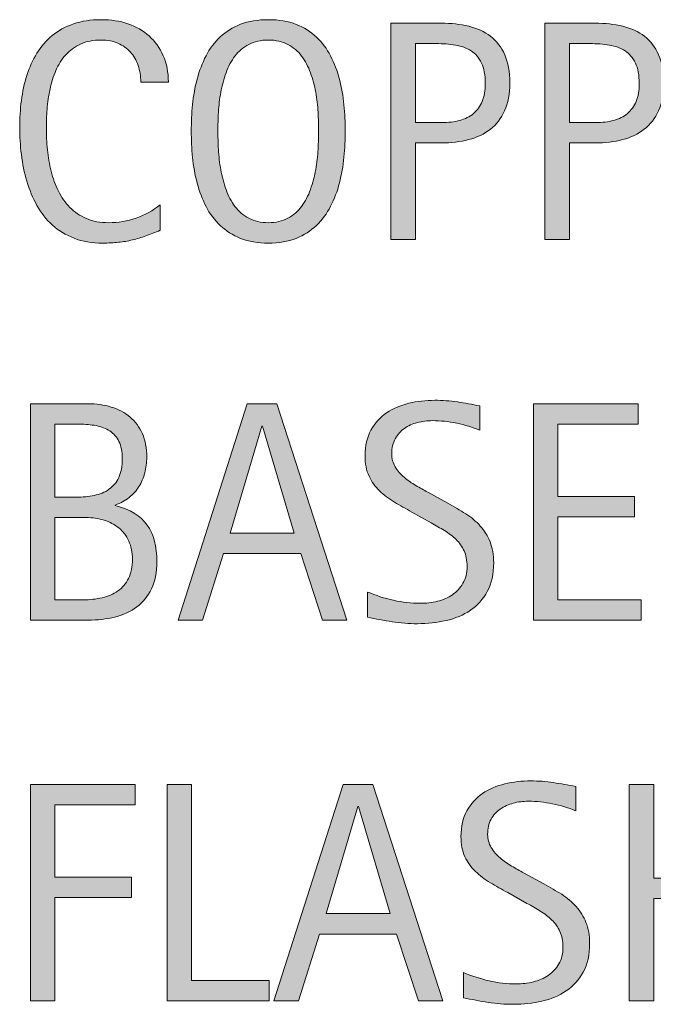
# Model space of a CAD drawing. Units: inches. Extents: x 89 to 559, y 0 to 612.
# Drawn here: x 495 to 517, y 286 to 320 of the extents above; entities that cross this region are included whole.
import ezdxf

# ---------------------------------------------------------------- set-up
doc = ezdxf.new("R2010")
doc.units = ezdxf.units.IN
doc.header["$MEASUREMENT"] = 0
doc.layers.add('CDATEXT', color=7, linetype='Continuous')

# ---------------------------------------------------------------- blocks, each defined once
blk = doc.blocks.new('block 534')
at = {"layer": 'CDATEXT'}
h = blk.add_hatch(color=250, dxfattribs=at)
h.dxf.hatch_style = 2
h.paths.add_polyline_path([(496.652, 293.042), (496.652, 290.599), (499.235, 290.599), (499.235, 289.911), (496.652, 289.911), (496.652, 286.43), (495.826, 286.43), (495.826, 293.729), (499.359, 293.729), (499.359, 293.042)])
h = blk.add_hatch(color=250, dxfattribs=at)
h.dxf.hatch_style = 2
h.paths.add_polyline_path([(500.437, 286.43), (500.437, 293.729), (501.263, 293.729), (501.263, 287.117), (503.877, 287.117), (503.877, 286.43)])
h = blk.add_hatch(color=250, dxfattribs=at)
h.dxf.hatch_style = 2
h.paths.add_polyline_path([(508.916, 286.43), (508.183, 288.682), (505.579, 288.682), (504.871, 286.43), (504.045, 286.43), (506.375, 293.729), (507.382, 293.729), (509.737, 286.43)])
h.paths.add_polyline_path([(506.892, 292.98), (506.871, 292.98), (505.802, 289.369), (507.961, 289.369)])
h = blk.add_hatch(color=250, dxfattribs=at)
h.dxf.hatch_style = 2
edge = h.paths.add_edge_path()
edge.add_spline(control_points=[(514.694, 288.367), (514.694, 287.984), (514.623, 287.662), (514.479, 287.398), (514.337, 287.135), (514.146, 286.923), (513.909, 286.763), (513.672, 286.603), (513.397, 286.487), (513.088, 286.417), (512.777, 286.347), (512.456, 286.311), (512.122, 286.311), (511.832, 286.311), (511.549, 286.332), (511.271, 286.375), (510.994, 286.419), (510.717, 286.471), (510.438, 286.533), (510.438, 286.533), (510.438, 287.38), (510.438, 287.38), (510.721, 287.262), (511.011, 287.168), (511.31, 287.1), (511.607, 287.032), (511.91, 286.998), (512.218, 286.998), (512.414, 286.998), (512.607, 287.021), (512.797, 287.067), (512.986, 287.114), (513.154, 287.188), (513.302, 287.287), (513.448, 287.388), (513.567, 287.516), (513.658, 287.673), (513.75, 287.829), (513.796, 288.02), (513.796, 288.244), (513.796, 288.447), (513.762, 288.622), (513.694, 288.769), (513.627, 288.915), (513.537, 289.044), (513.423, 289.153), (513.31, 289.264), (513.179, 289.363), (513.032, 289.451), (512.886, 289.539), (512.734, 289.628), (512.58, 289.717), (512.58, 289.717), (511.933, 290.079), (511.933, 290.079), (511.729, 290.189), (511.533, 290.301), (511.346, 290.412), (511.157, 290.524), (510.989, 290.652), (510.841, 290.795), (510.693, 290.938), (510.575, 291.104), (510.487, 291.291), (510.398, 291.479), (510.354, 291.706), (510.354, 291.972), (510.354, 292.312), (510.421, 292.602), (510.554, 292.84), (510.687, 293.077), (510.862, 293.271), (511.081, 293.422), (511.3, 293.571), (511.551, 293.68), (511.833, 293.747), (512.116, 293.814), (512.407, 293.848), (512.707, 293.848), (512.966, 293.848), (513.22, 293.829), (513.47, 293.791), (513.72, 293.753), (513.972, 293.709), (514.227, 293.657), (514.227, 293.657), (514.227, 292.841), (514.227, 292.841), (513.982, 292.94), (513.722, 293.019), (513.446, 293.075), (513.17, 293.133), (512.898, 293.161), (512.629, 293.161), (512.453, 293.161), (512.283, 293.14), (512.12, 293.097), (511.956, 293.054), (511.81, 292.987), (511.681, 292.897), (511.551, 292.808), (511.447, 292.692), (511.37, 292.552), (511.293, 292.41), (511.254, 292.241), (511.254, 292.045), (511.254, 291.88), (511.293, 291.731), (511.373, 291.601), (511.452, 291.47), (511.552, 291.353), (511.672, 291.25), (511.793, 291.146), (511.924, 291.054), (512.064, 290.973), (512.206, 290.893), (512.341, 290.817), (512.468, 290.748), (512.468, 290.748), (513.149, 290.377), (513.149, 290.377), (513.363, 290.26), (513.563, 290.141), (513.752, 290.021), (513.939, 289.899), (514.103, 289.762), (514.242, 289.606), (514.382, 289.452), (514.492, 289.274), (514.573, 289.074), (514.653, 288.875), (514.694, 288.639), (514.694, 288.367)], knot_values=[0, 0, 0, 0, 1, 1, 1, 2, 2, 2, 3, 3, 3, 4, 4, 4, 5, 5, 5, 6, 6, 6, 7, 7, 7, 8, 8, 8, 9, 9, 9, 10, 10, 10, 11, 11, 11, 12, 12, 12, 13, 13, 13, 14, 14, 14, 15, 15, 15, 16, 16, 16, 17, 17, 17, 18, 18, 18, 19, 19, 19, 20, 20, 20, 21, 21, 21, 22, 22, 22, 23, 23, 23, 24, 24, 24, 25, 25, 25, 26, 26, 26, 27, 27, 27, 28, 28, 28, 29, 29, 29, 30, 30, 30, 31, 31, 31, 32, 32, 32, 33, 33, 33, 34, 34, 34, 35, 35, 35, 36, 36, 36, 37, 37, 37, 38, 38, 38, 39, 39, 39, 40, 40, 40, 41, 41, 41, 42, 42, 42, 43, 43, 43, 44, 44, 44, 44], degree=3, periodic=1)
h = blk.add_hatch(color=250, dxfattribs=at)
h.dxf.hatch_style = 2
h.paths.add_polyline_path([(519.878, 286.43), (519.878, 289.881), (516.861, 289.881), (516.861, 286.43), (516.035, 286.43), (516.035, 293.729), (516.861, 293.729), (516.861, 290.567), (519.878, 290.567), (519.878, 293.729), (520.705, 293.729), (520.705, 286.43)])
at = {"layer": 'CDATEXT', "lineweight": 0}
for points in [[(496.652, 293.042), (496.652, 290.599), (499.235, 290.599), (499.235, 289.911), (496.652, 289.911), (496.652, 286.43), (495.826, 286.43), (495.826, 293.729), (499.359, 293.729), (499.359, 293.042), (496.652, 293.042)], [(500.437, 286.43), (500.437, 293.729), (501.263, 293.729), (501.263, 287.117), (503.877, 287.117), (503.877, 286.43), (500.437, 286.43)], [(508.916, 286.43), (508.183, 288.682), (505.579, 288.682), (504.871, 286.43), (504.045, 286.43), (506.375, 293.729), (507.382, 293.729), (509.737, 286.43), (508.916, 286.43)], [(519.878, 286.43), (519.878, 289.881), (516.861, 289.881), (516.861, 286.43), (516.035, 286.43), (516.035, 293.729), (516.861, 293.729), (516.861, 290.567), (519.878, 290.567), (519.878, 293.729), (520.705, 293.729), (520.705, 286.43), (519.878, 286.43)], [(506.892, 292.98), (506.871, 292.98), (505.802, 289.369), (507.961, 289.369), (506.892, 292.98)]]:
    blk.add_lwpolyline(points, dxfattribs=at)
blk.add_open_spline([(514.694, 288.367), (514.694, 287.984), (514.623, 287.662), (514.479, 287.398), (514.337, 287.135), (514.146, 286.923), (513.909, 286.763), (513.672, 286.603), (513.397, 286.487), (513.088, 286.417), (512.777, 286.347), (512.456, 286.311), (512.122, 286.311), (511.832, 286.311), (511.549, 286.332), (511.271, 286.375), (510.994, 286.419), (510.717, 286.471), (510.438, 286.533), (510.438, 286.533), (510.438, 287.38), (510.438, 287.38), (510.721, 287.262), (511.011, 287.168), (511.31, 287.1), (511.607, 287.032), (511.91, 286.998), (512.218, 286.998), (512.414, 286.998), (512.607, 287.021), (512.797, 287.067), (512.986, 287.114), (513.154, 287.188), (513.302, 287.287), (513.448, 287.388), (513.567, 287.516), (513.658, 287.673), (513.75, 287.829), (513.796, 288.02), (513.796, 288.244), (513.796, 288.447), (513.762, 288.622), (513.694, 288.769), (513.627, 288.915), (513.537, 289.044), (513.423, 289.153), (513.31, 289.264), (513.179, 289.363), (513.032, 289.451), (512.886, 289.539), (512.734, 289.628), (512.58, 289.717), (512.58, 289.717), (511.933, 290.079), (511.933, 290.079), (511.729, 290.189), (511.533, 290.301), (511.346, 290.412), (511.157, 290.524), (510.989, 290.652), (510.841, 290.795), (510.693, 290.938), (510.575, 291.104), (510.487, 291.291), (510.398, 291.479), (510.354, 291.706), (510.354, 291.972), (510.354, 292.312), (510.421, 292.602), (510.554, 292.84), (510.687, 293.077), (510.862, 293.271), (511.081, 293.422), (511.3, 293.571), (511.551, 293.68), (511.833, 293.747), (512.116, 293.814), (512.407, 293.848), (512.707, 293.848), (512.966, 293.848), (513.22, 293.829), (513.47, 293.791), (513.72, 293.753), (513.972, 293.709), (514.227, 293.657), (514.227, 293.657), (514.227, 292.841), (514.227, 292.841), (513.982, 292.94), (513.722, 293.019), (513.446, 293.075), (513.17, 293.133), (512.898, 293.161), (512.629, 293.161), (512.453, 293.161), (512.283, 293.14), (512.12, 293.097), (511.956, 293.054), (511.81, 292.987), (511.681, 292.897), (511.551, 292.808), (511.447, 292.692), (511.37, 292.552), (511.293, 292.41), (511.254, 292.241), (511.254, 292.045), (511.254, 291.88), (511.293, 291.731), (511.373, 291.601), (511.452, 291.47), (511.552, 291.353), (511.672, 291.25), (511.793, 291.146), (511.924, 291.054), (512.064, 290.973), (512.206, 290.893), (512.341, 290.817), (512.468, 290.748), (512.468, 290.748), (513.149, 290.377), (513.149, 290.377), (513.363, 290.26), (513.563, 290.141), (513.752, 290.021), (513.939, 289.899), (514.103, 289.762), (514.242, 289.606), (514.382, 289.452), (514.492, 289.274), (514.573, 289.074), (514.653, 288.875), (514.694, 288.639), (514.694, 288.367)], degree=3, knots=[0, 0, 0, 0, 1, 1, 1, 2, 2, 2, 3, 3, 3, 4, 4, 4, 5, 5, 5, 6, 6, 6, 7, 7, 7, 8, 8, 8, 9, 9, 9, 10, 10, 10, 11, 11, 11, 12, 12, 12, 13, 13, 13, 14, 14, 14, 15, 15, 15, 16, 16, 16, 17, 17, 17, 18, 18, 18, 19, 19, 19, 20, 20, 20, 21, 21, 21, 22, 22, 22, 23, 23, 23, 24, 24, 24, 25, 25, 25, 26, 26, 26, 27, 27, 27, 28, 28, 28, 29, 29, 29, 30, 30, 30, 31, 31, 31, 32, 32, 32, 33, 33, 33, 34, 34, 34, 35, 35, 35, 36, 36, 36, 37, 37, 37, 38, 38, 38, 39, 39, 39, 40, 40, 40, 41, 41, 41, 42, 42, 42, 43, 43, 43, 44, 44, 44, 44], dxfattribs=at)
blk = doc.blocks.new('block 533')
at = {"layer": 'CDATEXT'}
blk.add_blockref('block 534', (0, 0), dxfattribs=at)
blk = doc.blocks.new('block 536')
at = {"layer": 'CDATEXT'}
h = blk.add_hatch(color=250, dxfattribs=at)
h.dxf.hatch_style = 2
edge = h.paths.add_edge_path()
edge.add_spline(control_points=[(499.551, 317.422), (499.551, 317.625), (499.521, 317.814), (499.46, 317.988), (499.399, 318.162), (499.312, 318.312), (499.198, 318.438), (499.085, 318.563), (498.945, 318.663), (498.779, 318.735), (498.614, 318.807), (498.426, 318.843), (498.216, 318.843), (497.946, 318.843), (497.715, 318.798), (497.52, 318.708), (497.324, 318.619), (497.158, 318.499), (497.021, 318.346), (496.882, 318.195), (496.771, 318.019), (496.687, 317.819), (496.602, 317.62), (496.535, 317.409), (496.487, 317.186), (496.439, 316.963), (496.406, 316.738), (496.389, 316.508), (496.372, 316.28), (496.363, 316.061), (496.363, 315.855), (496.363, 315.627), (496.375, 315.39), (496.399, 315.144), (496.424, 314.897), (496.466, 314.656), (496.526, 314.419), (496.586, 314.184), (496.668, 313.96), (496.771, 313.75), (496.875, 313.541), (497.005, 313.356), (497.16, 313.197), (497.314, 313.039), (497.5, 312.913), (497.716, 312.82), (497.932, 312.727), (498.183, 312.68), (498.469, 312.68), (498.789, 312.68), (499.097, 312.731), (499.392, 312.833), (499.687, 312.936), (499.958, 313.086), (500.207, 313.285), (500.207, 313.285), (500.207, 312.427), (500.207, 312.427), (500.038, 312.355), (499.877, 312.291), (499.724, 312.236), (499.57, 312.181), (499.418, 312.135), (499.267, 312.099), (499.115, 312.063), (498.958, 312.036), (498.796, 312.019), (498.635, 312.001), (498.459, 311.993), (498.27, 311.993), (497.904, 311.993), (497.581, 312.047), (497.301, 312.156), (497.02, 312.264), (496.775, 312.413), (496.567, 312.6), (496.358, 312.788), (496.185, 313.009), (496.046, 313.264), (495.906, 313.519), (495.793, 313.791), (495.707, 314.08), (495.621, 314.37), (495.559, 314.669), (495.521, 314.979), (495.483, 315.289), (495.464, 315.595), (495.464, 315.899), (495.464, 316.202), (495.483, 316.502), (495.521, 316.8), (495.559, 317.098), (495.621, 317.381), (495.707, 317.65), (495.793, 317.918), (495.905, 318.167), (496.043, 318.396), (496.181, 318.625), (496.352, 318.824), (496.557, 318.993), (496.762, 319.162), (497.001, 319.293), (497.275, 319.388), (497.549, 319.483), (497.863, 319.53), (498.218, 319.53), (498.541, 319.53), (498.841, 319.484), (499.116, 319.391), (499.392, 319.297), (499.631, 319.161), (499.832, 318.98), (500.033, 318.799), (500.192, 318.578), (500.308, 318.316), (500.423, 318.054), (500.48, 317.756), (500.48, 317.422), (500.48, 317.422), (499.551, 317.422), (499.551, 317.422)], knot_values=[0, 0, 0, 0, 1, 1, 1, 2, 2, 2, 3, 3, 3, 4, 4, 4, 5, 5, 5, 6, 6, 6, 7, 7, 7, 8, 8, 8, 9, 9, 9, 10, 10, 10, 11, 11, 11, 12, 12, 12, 13, 13, 13, 14, 14, 14, 15, 15, 15, 16, 16, 16, 17, 17, 17, 18, 18, 18, 19, 19, 19, 20, 20, 20, 21, 21, 21, 22, 22, 22, 23, 23, 23, 24, 24, 24, 25, 25, 25, 26, 26, 26, 27, 27, 27, 28, 28, 28, 29, 29, 29, 30, 30, 30, 31, 31, 31, 32, 32, 32, 33, 33, 33, 34, 34, 34, 35, 35, 35, 36, 36, 36, 37, 37, 37, 38, 38, 38, 39, 39, 39, 40, 40, 40, 40], degree=3, periodic=1)
h = blk.add_hatch(color=250, dxfattribs=at)
h.dxf.hatch_style = 2
edge = h.paths.add_edge_path()
edge.add_spline(control_points=[(506.45, 315.775), (506.45, 315.485), (506.436, 315.191), (506.406, 314.891), (506.377, 314.591), (506.326, 314.302), (506.254, 314.023), (506.181, 313.745), (506.082, 313.481), (505.956, 313.233), (505.831, 312.985), (505.672, 312.77), (505.479, 312.587), (505.286, 312.405), (505.056, 312.26), (504.789, 312.153), (504.522, 312.046), (504.211, 311.993), (503.856, 311.993), (503.498, 311.993), (503.186, 312.046), (502.919, 312.153), (502.652, 312.26), (502.422, 312.405), (502.229, 312.587), (502.036, 312.77), (501.877, 312.984), (501.751, 313.23), (501.626, 313.476), (501.525, 313.739), (501.452, 314.018), (501.378, 314.297), (501.326, 314.586), (501.297, 314.886), (501.268, 315.186), (501.253, 315.482), (501.253, 315.775), (501.253, 316.067), (501.268, 316.364), (501.297, 316.663), (501.326, 316.962), (501.378, 317.251), (501.452, 317.528), (501.525, 317.805), (501.626, 318.066), (501.751, 318.311), (501.877, 318.555), (502.036, 318.768), (502.229, 318.949), (502.422, 319.129), (502.652, 319.272), (502.919, 319.375), (503.186, 319.478), (503.498, 319.53), (503.856, 319.53), (504.211, 319.53), (504.522, 319.478), (504.789, 319.373), (505.056, 319.267), (505.286, 319.125), (505.479, 318.944), (505.672, 318.763), (505.831, 318.55), (505.956, 318.306), (506.082, 318.061), (506.181, 317.8), (506.254, 317.523), (506.326, 317.246), (506.377, 316.958), (506.406, 316.658), (506.436, 316.358), (506.45, 316.064), (506.45, 315.775)], knot_values=[0, 0, 0, 0, 1, 1, 1, 2, 2, 2, 3, 3, 3, 4, 4, 4, 5, 5, 5, 6, 6, 6, 7, 7, 7, 8, 8, 8, 9, 9, 9, 10, 10, 10, 11, 11, 11, 12, 12, 12, 13, 13, 13, 14, 14, 14, 15, 15, 15, 16, 16, 16, 17, 17, 17, 18, 18, 18, 19, 19, 19, 20, 20, 20, 21, 21, 21, 22, 22, 22, 23, 23, 23, 24, 24, 24, 24], degree=3, periodic=1)
edge = h.paths.add_edge_path()
edge.add_spline(control_points=[(505.551, 315.782), (505.551, 315.972), (505.545, 316.179), (505.533, 316.405), (505.521, 316.631), (505.494, 316.857), (505.452, 317.083), (505.411, 317.308), (505.353, 317.527), (505.276, 317.739), (505.201, 317.951), (505.101, 318.139), (504.977, 318.302), (504.853, 318.466), (504.698, 318.597), (504.514, 318.696), (504.329, 318.793), (504.109, 318.843), (503.854, 318.843), (503.599, 318.843), (503.379, 318.793), (503.194, 318.696), (503.01, 318.597), (502.854, 318.466), (502.729, 318.302), (502.603, 318.139), (502.502, 317.951), (502.426, 317.739), (502.35, 317.527), (502.291, 317.308), (502.25, 317.083), (502.209, 316.857), (502.182, 316.631), (502.17, 316.405), (502.157, 316.179), (502.151, 315.972), (502.151, 315.782), (502.151, 315.589), (502.157, 315.378), (502.17, 315.152), (502.182, 314.924), (502.209, 314.696), (502.25, 314.466), (502.291, 314.237), (502.35, 314.015), (502.426, 313.799), (502.502, 313.583), (502.603, 313.393), (502.729, 313.228), (502.854, 313.063), (503.01, 312.93), (503.194, 312.83), (503.379, 312.73), (503.599, 312.68), (503.854, 312.68), (504.109, 312.68), (504.329, 312.73), (504.514, 312.83), (504.698, 312.93), (504.853, 313.064), (504.977, 313.231), (505.101, 313.398), (505.201, 313.589), (505.276, 313.804), (505.353, 314.02), (505.411, 314.244), (505.452, 314.474), (505.494, 314.705), (505.521, 314.933), (505.533, 315.159), (505.545, 315.385), (505.551, 315.592), (505.551, 315.782)], knot_values=[0, 0, 0, 0, 1, 1, 1, 2, 2, 2, 3, 3, 3, 4, 4, 4, 5, 5, 5, 6, 6, 6, 7, 7, 7, 8, 8, 8, 9, 9, 9, 10, 10, 10, 11, 11, 11, 12, 12, 12, 13, 13, 13, 14, 14, 14, 15, 15, 15, 16, 16, 16, 17, 17, 17, 18, 18, 18, 19, 19, 19, 20, 20, 20, 21, 21, 21, 22, 22, 22, 23, 23, 23, 24, 24, 24, 24], degree=3, periodic=1)
h = blk.add_hatch(color=250, dxfattribs=at)
h.dxf.hatch_style = 2
edge = h.paths.add_edge_path()
edge.add_spline(control_points=[(512, 317.391), (512, 317.026), (511.942, 316.715), (511.827, 316.458), (511.712, 316.203), (511.552, 315.994), (511.347, 315.833), (511.142, 315.673), (510.897, 315.556), (510.613, 315.483), (510.329, 315.409), (510.02, 315.372), (509.686, 315.372), (509.686, 315.372), (508.818, 315.372), (508.818, 315.372), (508.818, 315.372), (508.818, 312.112), (508.818, 312.112), (508.818, 312.112), (507.991, 312.112), (507.991, 312.112), (507.991, 312.112), (507.991, 319.412), (507.991, 319.412), (507.991, 319.412), (509.686, 319.412), (509.686, 319.412), (510.023, 319.412), (510.334, 319.376), (510.618, 319.308), (510.902, 319.239), (511.146, 319.126), (511.352, 318.969), (511.557, 318.813), (511.716, 318.605), (511.83, 318.347), (511.943, 318.088), (512, 317.77), (512, 317.391)], knot_values=[0, 0, 0, 0, 1, 1, 1, 2, 2, 2, 3, 3, 3, 4, 4, 4, 5, 5, 5, 6, 6, 6, 7, 7, 7, 8, 8, 8, 9, 9, 9, 10, 10, 10, 11, 11, 11, 12, 12, 12, 13, 13, 13, 13], degree=3, periodic=1)
edge = h.paths.add_edge_path()
edge.add_spline(control_points=[(511.174, 317.381), (511.174, 317.664), (511.132, 317.892), (511.047, 318.068), (510.963, 318.244), (510.847, 318.379), (510.697, 318.476), (510.547, 318.573), (510.371, 318.638), (510.168, 318.672), (509.966, 318.707), (509.744, 318.724), (509.504, 318.724), (509.504, 318.724), (508.818, 318.724), (508.818, 318.724), (508.818, 318.724), (508.818, 316.059), (508.818, 316.059), (508.818, 316.059), (509.704, 316.059), (509.704, 316.059), (509.928, 316.059), (510.131, 316.083), (510.312, 316.131), (510.495, 316.179), (510.649, 316.256), (510.776, 316.364), (510.904, 316.47), (511.002, 316.607), (511.07, 316.774), (511.14, 316.941), (511.174, 317.143), (511.174, 317.381)], knot_values=[0, 0, 0, 0, 1, 1, 1, 2, 2, 2, 3, 3, 3, 4, 4, 4, 5, 5, 5, 6, 6, 6, 7, 7, 7, 8, 8, 8, 9, 9, 9, 10, 10, 10, 11, 11, 11, 11], degree=3, periodic=1)
h = blk.add_hatch(color=250, dxfattribs=at)
h.dxf.hatch_style = 2
edge = h.paths.add_edge_path()
edge.add_spline(control_points=[(517.194, 317.391), (517.194, 317.026), (517.137, 316.715), (517.021, 316.458), (516.906, 316.203), (516.746, 315.994), (516.541, 315.833), (516.336, 315.673), (516.092, 315.556), (515.808, 315.483), (515.523, 315.409), (515.214, 315.372), (514.88, 315.372), (514.88, 315.372), (514.013, 315.372), (514.013, 315.372), (514.013, 315.372), (514.013, 312.112), (514.013, 312.112), (514.013, 312.112), (513.186, 312.112), (513.186, 312.112), (513.186, 312.112), (513.186, 319.412), (513.186, 319.412), (513.186, 319.412), (514.88, 319.412), (514.88, 319.412), (515.218, 319.412), (515.528, 319.376), (515.812, 319.308), (516.097, 319.239), (516.341, 319.126), (516.546, 318.969), (516.751, 318.813), (516.91, 318.605), (517.024, 318.347), (517.138, 318.088), (517.194, 317.77), (517.194, 317.391)], knot_values=[0, 0, 0, 0, 1, 1, 1, 2, 2, 2, 3, 3, 3, 4, 4, 4, 5, 5, 5, 6, 6, 6, 7, 7, 7, 8, 8, 8, 9, 9, 9, 10, 10, 10, 11, 11, 11, 12, 12, 12, 13, 13, 13, 13], degree=3, periodic=1)
edge = h.paths.add_edge_path()
edge.add_spline(control_points=[(516.368, 317.381), (516.368, 317.664), (516.326, 317.892), (516.241, 318.068), (516.157, 318.244), (516.041, 318.379), (515.892, 318.476), (515.741, 318.573), (515.565, 318.638), (515.362, 318.672), (515.16, 318.707), (514.938, 318.724), (514.698, 318.724), (514.698, 318.724), (514.013, 318.724), (514.013, 318.724), (514.013, 318.724), (514.013, 316.059), (514.013, 316.059), (514.013, 316.059), (514.898, 316.059), (514.898, 316.059), (515.122, 316.059), (515.325, 316.083), (515.507, 316.131), (515.689, 316.179), (515.844, 316.256), (515.971, 316.364), (516.099, 316.47), (516.196, 316.607), (516.265, 316.774), (516.334, 316.941), (516.368, 317.143), (516.368, 317.381)], knot_values=[0, 0, 0, 0, 1, 1, 1, 2, 2, 2, 3, 3, 3, 4, 4, 4, 5, 5, 5, 6, 6, 6, 7, 7, 7, 8, 8, 8, 9, 9, 9, 10, 10, 10, 11, 11, 11, 11], degree=3, periodic=1)
at = {"layer": 'CDATEXT', "lineweight": 0}
for points, knots in [([(499.551, 317.422), (499.551, 317.625), (499.521, 317.814), (499.46, 317.988), (499.399, 318.162), (499.312, 318.312), (499.198, 318.438), (499.085, 318.563), (498.945, 318.663), (498.779, 318.735), (498.614, 318.807), (498.426, 318.843), (498.216, 318.843), (497.946, 318.843), (497.715, 318.798), (497.52, 318.708), (497.324, 318.619), (497.158, 318.499), (497.021, 318.346), (496.882, 318.195), (496.771, 318.019), (496.687, 317.819), (496.602, 317.62), (496.535, 317.409), (496.487, 317.186), (496.439, 316.963), (496.406, 316.738), (496.389, 316.508), (496.372, 316.28), (496.363, 316.061), (496.363, 315.855), (496.363, 315.627), (496.375, 315.39), (496.399, 315.144), (496.424, 314.897), (496.466, 314.656), (496.526, 314.419), (496.586, 314.184), (496.668, 313.96), (496.771, 313.75), (496.875, 313.541), (497.005, 313.356), (497.16, 313.197), (497.314, 313.039), (497.5, 312.913), (497.716, 312.82), (497.932, 312.727), (498.183, 312.68), (498.469, 312.68), (498.789, 312.68), (499.097, 312.731), (499.392, 312.833), (499.687, 312.936), (499.958, 313.086), (500.207, 313.285), (500.207, 313.285), (500.207, 312.427), (500.207, 312.427), (500.038, 312.355), (499.877, 312.291), (499.724, 312.236), (499.57, 312.181), (499.418, 312.135), (499.267, 312.099), (499.115, 312.063), (498.958, 312.036), (498.796, 312.019), (498.635, 312.001), (498.459, 311.993), (498.27, 311.993), (497.904, 311.993), (497.581, 312.047), (497.301, 312.156), (497.02, 312.264), (496.775, 312.413), (496.567, 312.6), (496.358, 312.788), (496.185, 313.009), (496.046, 313.264), (495.906, 313.519), (495.793, 313.791), (495.707, 314.08), (495.621, 314.37), (495.559, 314.669), (495.521, 314.979), (495.483, 315.289), (495.464, 315.595), (495.464, 315.899), (495.464, 316.202), (495.483, 316.502), (495.521, 316.8), (495.559, 317.098), (495.621, 317.381), (495.707, 317.65), (495.793, 317.918), (495.905, 318.167), (496.043, 318.396), (496.181, 318.625), (496.352, 318.824), (496.557, 318.993), (496.762, 319.162), (497.001, 319.293), (497.275, 319.388), (497.549, 319.483), (497.863, 319.53), (498.218, 319.53), (498.541, 319.53), (498.841, 319.484), (499.116, 319.391), (499.392, 319.297), (499.631, 319.161), (499.832, 318.98), (500.033, 318.799), (500.192, 318.578), (500.308, 318.316), (500.423, 318.054), (500.48, 317.756), (500.48, 317.422), (500.48, 317.422), (499.551, 317.422), (499.551, 317.422)], [0, 0, 0, 0, 1, 1, 1, 2, 2, 2, 3, 3, 3, 4, 4, 4, 5, 5, 5, 6, 6, 6, 7, 7, 7, 8, 8, 8, 9, 9, 9, 10, 10, 10, 11, 11, 11, 12, 12, 12, 13, 13, 13, 14, 14, 14, 15, 15, 15, 16, 16, 16, 17, 17, 17, 18, 18, 18, 19, 19, 19, 20, 20, 20, 21, 21, 21, 22, 22, 22, 23, 23, 23, 24, 24, 24, 25, 25, 25, 26, 26, 26, 27, 27, 27, 28, 28, 28, 29, 29, 29, 30, 30, 30, 31, 31, 31, 32, 32, 32, 33, 33, 33, 34, 34, 34, 35, 35, 35, 36, 36, 36, 37, 37, 37, 38, 38, 38, 39, 39, 39, 40, 40, 40, 40]), ([(506.45, 315.775), (506.45, 315.485), (506.436, 315.191), (506.406, 314.891), (506.377, 314.591), (506.326, 314.302), (506.254, 314.023), (506.181, 313.745), (506.082, 313.481), (505.956, 313.233), (505.831, 312.985), (505.672, 312.77), (505.479, 312.587), (505.286, 312.405), (505.056, 312.26), (504.789, 312.153), (504.522, 312.046), (504.211, 311.993), (503.856, 311.993), (503.498, 311.993), (503.186, 312.046), (502.919, 312.153), (502.652, 312.26), (502.422, 312.405), (502.229, 312.587), (502.036, 312.77), (501.877, 312.984), (501.751, 313.23), (501.626, 313.476), (501.525, 313.739), (501.452, 314.018), (501.378, 314.297), (501.326, 314.586), (501.297, 314.886), (501.268, 315.186), (501.253, 315.482), (501.253, 315.775), (501.253, 316.067), (501.268, 316.364), (501.297, 316.663), (501.326, 316.962), (501.378, 317.251), (501.452, 317.528), (501.525, 317.805), (501.626, 318.066), (501.751, 318.311), (501.877, 318.555), (502.036, 318.768), (502.229, 318.949), (502.422, 319.129), (502.652, 319.272), (502.919, 319.375), (503.186, 319.478), (503.498, 319.53), (503.856, 319.53), (504.211, 319.53), (504.522, 319.478), (504.789, 319.373), (505.056, 319.267), (505.286, 319.125), (505.479, 318.944), (505.672, 318.763), (505.831, 318.55), (505.956, 318.306), (506.082, 318.061), (506.181, 317.8), (506.254, 317.523), (506.326, 317.246), (506.377, 316.958), (506.406, 316.658), (506.436, 316.358), (506.45, 316.064), (506.45, 315.775)], [0, 0, 0, 0, 1, 1, 1, 2, 2, 2, 3, 3, 3, 4, 4, 4, 5, 5, 5, 6, 6, 6, 7, 7, 7, 8, 8, 8, 9, 9, 9, 10, 10, 10, 11, 11, 11, 12, 12, 12, 13, 13, 13, 14, 14, 14, 15, 15, 15, 16, 16, 16, 17, 17, 17, 18, 18, 18, 19, 19, 19, 20, 20, 20, 21, 21, 21, 22, 22, 22, 23, 23, 23, 24, 24, 24, 24]), ([(512, 317.391), (512, 317.026), (511.942, 316.715), (511.827, 316.458), (511.712, 316.203), (511.552, 315.994), (511.347, 315.833), (511.142, 315.673), (510.897, 315.556), (510.613, 315.483), (510.329, 315.409), (510.02, 315.372), (509.686, 315.372), (509.686, 315.372), (508.818, 315.372), (508.818, 315.372), (508.818, 315.372), (508.818, 312.112), (508.818, 312.112), (508.818, 312.112), (507.991, 312.112), (507.991, 312.112), (507.991, 312.112), (507.991, 319.412), (507.991, 319.412), (507.991, 319.412), (509.686, 319.412), (509.686, 319.412), (510.023, 319.412), (510.334, 319.376), (510.618, 319.308), (510.902, 319.239), (511.146, 319.126), (511.352, 318.969), (511.557, 318.813), (511.716, 318.605), (511.83, 318.347), (511.943, 318.088), (512, 317.77), (512, 317.391)], [0, 0, 0, 0, 1, 1, 1, 2, 2, 2, 3, 3, 3, 4, 4, 4, 5, 5, 5, 6, 6, 6, 7, 7, 7, 8, 8, 8, 9, 9, 9, 10, 10, 10, 11, 11, 11, 12, 12, 12, 13, 13, 13, 13]), ([(517.194, 317.391), (517.194, 317.026), (517.137, 316.715), (517.021, 316.458), (516.906, 316.203), (516.746, 315.994), (516.541, 315.833), (516.336, 315.673), (516.092, 315.556), (515.808, 315.483), (515.523, 315.409), (515.214, 315.372), (514.88, 315.372), (514.88, 315.372), (514.013, 315.372), (514.013, 315.372), (514.013, 315.372), (514.013, 312.112), (514.013, 312.112), (514.013, 312.112), (513.186, 312.112), (513.186, 312.112), (513.186, 312.112), (513.186, 319.412), (513.186, 319.412), (513.186, 319.412), (514.88, 319.412), (514.88, 319.412), (515.218, 319.412), (515.528, 319.376), (515.812, 319.308), (516.097, 319.239), (516.341, 319.126), (516.546, 318.969), (516.751, 318.813), (516.91, 318.605), (517.024, 318.347), (517.138, 318.088), (517.194, 317.77), (517.194, 317.391)], [0, 0, 0, 0, 1, 1, 1, 2, 2, 2, 3, 3, 3, 4, 4, 4, 5, 5, 5, 6, 6, 6, 7, 7, 7, 8, 8, 8, 9, 9, 9, 10, 10, 10, 11, 11, 11, 12, 12, 12, 13, 13, 13, 13]), ([(505.551, 315.782), (505.551, 315.972), (505.545, 316.179), (505.533, 316.405), (505.521, 316.631), (505.494, 316.857), (505.452, 317.083), (505.411, 317.308), (505.353, 317.527), (505.276, 317.739), (505.201, 317.951), (505.101, 318.139), (504.977, 318.302), (504.853, 318.466), (504.698, 318.597), (504.514, 318.696), (504.329, 318.793), (504.109, 318.843), (503.854, 318.843), (503.599, 318.843), (503.379, 318.793), (503.194, 318.696), (503.01, 318.597), (502.854, 318.466), (502.729, 318.302), (502.603, 318.139), (502.502, 317.951), (502.426, 317.739), (502.35, 317.527), (502.291, 317.308), (502.25, 317.083), (502.209, 316.857), (502.182, 316.631), (502.17, 316.405), (502.157, 316.179), (502.151, 315.972), (502.151, 315.782), (502.151, 315.589), (502.157, 315.378), (502.17, 315.152), (502.182, 314.924), (502.209, 314.696), (502.25, 314.466), (502.291, 314.237), (502.35, 314.015), (502.426, 313.799), (502.502, 313.583), (502.603, 313.393), (502.729, 313.228), (502.854, 313.063), (503.01, 312.93), (503.194, 312.83), (503.379, 312.73), (503.599, 312.68), (503.854, 312.68), (504.109, 312.68), (504.329, 312.73), (504.514, 312.83), (504.698, 312.93), (504.853, 313.064), (504.977, 313.231), (505.101, 313.398), (505.201, 313.589), (505.276, 313.804), (505.353, 314.02), (505.411, 314.244), (505.452, 314.474), (505.494, 314.705), (505.521, 314.933), (505.533, 315.159), (505.545, 315.385), (505.551, 315.592), (505.551, 315.782)], [0, 0, 0, 0, 1, 1, 1, 2, 2, 2, 3, 3, 3, 4, 4, 4, 5, 5, 5, 6, 6, 6, 7, 7, 7, 8, 8, 8, 9, 9, 9, 10, 10, 10, 11, 11, 11, 12, 12, 12, 13, 13, 13, 14, 14, 14, 15, 15, 15, 16, 16, 16, 17, 17, 17, 18, 18, 18, 19, 19, 19, 20, 20, 20, 21, 21, 21, 22, 22, 22, 23, 23, 23, 24, 24, 24, 24]), ([(511.174, 317.381), (511.174, 317.664), (511.132, 317.892), (511.047, 318.068), (510.963, 318.244), (510.847, 318.379), (510.697, 318.476), (510.547, 318.573), (510.371, 318.638), (510.168, 318.672), (509.966, 318.707), (509.744, 318.724), (509.504, 318.724), (509.504, 318.724), (508.818, 318.724), (508.818, 318.724), (508.818, 318.724), (508.818, 316.059), (508.818, 316.059), (508.818, 316.059), (509.704, 316.059), (509.704, 316.059), (509.928, 316.059), (510.131, 316.083), (510.312, 316.131), (510.495, 316.179), (510.649, 316.256), (510.776, 316.364), (510.904, 316.47), (511.002, 316.607), (511.07, 316.774), (511.14, 316.941), (511.174, 317.143), (511.174, 317.381)], [0, 0, 0, 0, 1, 1, 1, 2, 2, 2, 3, 3, 3, 4, 4, 4, 5, 5, 5, 6, 6, 6, 7, 7, 7, 8, 8, 8, 9, 9, 9, 10, 10, 10, 11, 11, 11, 11]), ([(516.368, 317.381), (516.368, 317.664), (516.326, 317.892), (516.241, 318.068), (516.157, 318.244), (516.041, 318.379), (515.892, 318.476), (515.741, 318.573), (515.565, 318.638), (515.362, 318.672), (515.16, 318.707), (514.938, 318.724), (514.698, 318.724), (514.698, 318.724), (514.013, 318.724), (514.013, 318.724), (514.013, 318.724), (514.013, 316.059), (514.013, 316.059), (514.013, 316.059), (514.898, 316.059), (514.898, 316.059), (515.122, 316.059), (515.325, 316.083), (515.507, 316.131), (515.689, 316.179), (515.844, 316.256), (515.971, 316.364), (516.099, 316.47), (516.196, 316.607), (516.265, 316.774), (516.334, 316.941), (516.368, 317.143), (516.368, 317.381)], [0, 0, 0, 0, 1, 1, 1, 2, 2, 2, 3, 3, 3, 4, 4, 4, 5, 5, 5, 6, 6, 6, 7, 7, 7, 8, 8, 8, 9, 9, 9, 10, 10, 10, 11, 11, 11, 11])]:
    blk.add_open_spline(points, degree=3, knots=knots, dxfattribs=at)
blk = doc.blocks.new('block 535')
at = {"layer": 'CDATEXT'}
blk.add_blockref('block 536', (0, 0), dxfattribs=at)
blk = doc.blocks.new('block 538')
at = {"layer": 'CDATEXT'}
h = blk.add_hatch(color=250, dxfattribs=at)
h.dxf.hatch_style = 2
edge = h.paths.add_edge_path()
edge.add_spline(control_points=[(511.458, 301.208), (511.458, 300.825), (511.387, 300.503), (511.243, 300.239), (511.101, 299.976), (510.91, 299.764), (510.673, 299.604), (510.436, 299.443), (510.161, 299.328), (509.852, 299.258), (509.541, 299.188), (509.22, 299.151), (508.886, 299.151), (508.596, 299.151), (508.312, 299.173), (508.035, 299.216), (507.758, 299.26), (507.48, 299.312), (507.201, 299.374), (507.201, 299.374), (507.201, 300.221), (507.201, 300.221), (507.484, 300.103), (507.774, 300.009), (508.073, 299.94), (508.371, 299.873), (508.674, 299.839), (508.981, 299.839), (509.178, 299.839), (509.371, 299.862), (509.561, 299.908), (509.75, 299.955), (509.918, 300.028), (510.065, 300.128), (510.212, 300.229), (510.331, 300.356), (510.422, 300.514), (510.514, 300.67), (510.56, 300.86), (510.56, 301.085), (510.56, 301.288), (510.525, 301.463), (510.458, 301.609), (510.391, 301.756), (510.301, 301.885), (510.187, 301.994), (510.073, 302.104), (509.942, 302.204), (509.796, 302.292), (509.649, 302.38), (509.498, 302.469), (509.344, 302.558), (509.344, 302.558), (508.696, 302.92), (508.696, 302.92), (508.493, 303.03), (508.297, 303.142), (508.109, 303.253), (507.921, 303.365), (507.753, 303.493), (507.604, 303.636), (507.457, 303.779), (507.339, 303.944), (507.251, 304.132), (507.162, 304.32), (507.118, 304.547), (507.118, 304.812), (507.118, 305.153), (507.185, 305.442), (507.317, 305.681), (507.45, 305.918), (507.626, 306.113), (507.845, 306.263), (508.063, 306.413), (508.314, 306.521), (508.597, 306.588), (508.88, 306.656), (509.171, 306.689), (509.471, 306.689), (509.729, 306.689), (509.983, 306.67), (510.233, 306.632), (510.483, 306.594), (510.735, 306.55), (510.99, 306.499), (510.99, 306.499), (510.99, 305.682), (510.99, 305.682), (510.746, 305.781), (510.485, 305.859), (510.21, 305.916), (509.934, 305.974), (509.662, 306.002), (509.393, 306.002), (509.217, 306.002), (509.047, 305.98), (508.884, 305.938), (508.72, 305.895), (508.573, 305.828), (508.444, 305.738), (508.314, 305.648), (508.211, 305.533), (508.134, 305.393), (508.057, 305.251), (508.018, 305.082), (508.018, 304.886), (508.018, 304.721), (508.057, 304.572), (508.137, 304.441), (508.216, 304.311), (508.315, 304.193), (508.436, 304.091), (508.557, 303.987), (508.688, 303.895), (508.828, 303.813), (508.97, 303.733), (509.104, 303.658), (509.231, 303.589), (509.231, 303.589), (509.913, 303.218), (509.913, 303.218), (510.127, 303.101), (510.327, 302.981), (510.516, 302.861), (510.703, 302.74), (510.866, 302.603), (511.006, 302.447), (511.146, 302.293), (511.256, 302.115), (511.337, 301.915), (511.417, 301.716), (511.458, 301.479), (511.458, 301.208)], knot_values=[0, 0, 0, 0, 1, 1, 1, 2, 2, 2, 3, 3, 3, 4, 4, 4, 5, 5, 5, 6, 6, 6, 7, 7, 7, 8, 8, 8, 9, 9, 9, 10, 10, 10, 11, 11, 11, 12, 12, 12, 13, 13, 13, 14, 14, 14, 15, 15, 15, 16, 16, 16, 17, 17, 17, 18, 18, 18, 19, 19, 19, 20, 20, 20, 21, 21, 21, 22, 22, 22, 23, 23, 23, 24, 24, 24, 25, 25, 25, 26, 26, 26, 27, 27, 27, 28, 28, 28, 29, 29, 29, 30, 30, 30, 31, 31, 31, 32, 32, 32, 33, 33, 33, 34, 34, 34, 35, 35, 35, 36, 36, 36, 37, 37, 37, 38, 38, 38, 39, 39, 39, 40, 40, 40, 41, 41, 41, 42, 42, 42, 43, 43, 43, 44, 44, 44, 44], degree=3, periodic=1)
h = blk.add_hatch(color=250, dxfattribs=at)
h.dxf.hatch_style = 2
edge = h.paths.add_edge_path()
edge.add_spline(control_points=[(500.093, 301.249), (500.093, 300.888), (500.032, 300.582), (499.912, 300.332), (499.791, 300.082), (499.627, 299.878), (499.418, 299.72), (499.209, 299.562), (498.963, 299.447), (498.679, 299.376), (498.394, 299.306), (498.09, 299.271), (497.766, 299.271), (497.766, 299.271), (495.826, 299.271), (495.826, 299.271), (495.826, 299.271), (495.826, 306.571), (495.826, 306.571), (495.826, 306.571), (497.763, 306.571), (497.763, 306.571), (498.049, 306.571), (498.313, 306.534), (498.556, 306.459), (498.799, 306.385), (499.009, 306.273), (499.187, 306.124), (499.363, 305.974), (499.502, 305.785), (499.603, 305.56), (499.702, 305.334), (499.752, 305.072), (499.752, 304.772), (499.752, 304.586), (499.729, 304.409), (499.685, 304.24), (499.641, 304.071), (499.574, 303.917), (499.486, 303.777), (499.399, 303.639), (499.288, 303.516), (499.154, 303.408), (499.021, 303.302), (498.864, 303.218), (498.687, 303.155), (498.687, 303.155), (498.687, 303.135), (498.687, 303.135), (499.187, 303.011), (499.546, 302.793), (499.765, 302.481), (499.983, 302.169), (500.093, 301.759), (500.093, 301.249)], knot_values=[0, 0, 0, 0, 1, 1, 1, 2, 2, 2, 3, 3, 3, 4, 4, 4, 5, 5, 5, 6, 6, 6, 7, 7, 7, 8, 8, 8, 9, 9, 9, 10, 10, 10, 11, 11, 11, 12, 12, 12, 13, 13, 13, 14, 14, 14, 15, 15, 15, 16, 16, 16, 17, 17, 17, 18, 18, 18, 18], degree=3, periodic=1)
edge = h.paths.add_edge_path()
edge.add_spline(control_points=[(498.926, 304.721), (498.926, 304.955), (498.888, 305.147), (498.812, 305.299), (498.736, 305.45), (498.633, 305.569), (498.502, 305.655), (498.371, 305.741), (498.218, 305.801), (498.042, 305.834), (497.866, 305.866), (497.679, 305.883), (497.479, 305.883), (497.479, 305.883), (496.652, 305.883), (496.652, 305.883), (496.652, 305.883), (496.652, 303.419), (496.652, 303.419), (496.652, 303.419), (497.36, 303.419), (497.36, 303.419), (497.58, 303.419), (497.786, 303.438), (497.978, 303.479), (498.169, 303.518), (498.335, 303.587), (498.476, 303.685), (498.617, 303.783), (498.728, 303.915), (498.807, 304.083), (498.886, 304.25), (498.926, 304.462), (498.926, 304.721)], knot_values=[0, 0, 0, 0, 1, 1, 1, 2, 2, 2, 3, 3, 3, 4, 4, 4, 5, 5, 5, 6, 6, 6, 7, 7, 7, 8, 8, 8, 9, 9, 9, 10, 10, 10, 11, 11, 11, 11], degree=3, periodic=1)
edge = h.paths.add_edge_path()
edge.add_spline(control_points=[(499.267, 301.332), (499.267, 301.562), (499.226, 301.766), (499.145, 301.941), (499.064, 302.117), (498.952, 302.264), (498.81, 302.381), (498.666, 302.497), (498.5, 302.585), (498.311, 302.644), (498.121, 302.702), (497.918, 302.731), (497.701, 302.731), (497.701, 302.731), (496.652, 302.731), (496.652, 302.731), (496.652, 302.731), (496.652, 299.958), (496.652, 299.958), (496.652, 299.958), (497.603, 299.958), (497.603, 299.958), (497.83, 299.958), (498.045, 299.98), (498.246, 300.027), (498.447, 300.074), (498.624, 300.15), (498.775, 300.257), (498.927, 300.364), (499.047, 300.505), (499.135, 300.681), (499.223, 300.856), (499.267, 301.073), (499.267, 301.332)], knot_values=[0, 0, 0, 0, 1, 1, 1, 2, 2, 2, 3, 3, 3, 4, 4, 4, 5, 5, 5, 6, 6, 6, 7, 7, 7, 8, 8, 8, 9, 9, 9, 10, 10, 10, 11, 11, 11, 11], degree=3, periodic=1)
h = blk.add_hatch(color=250, dxfattribs=at)
h.dxf.hatch_style = 2
h.paths.add_polyline_path([(505.68, 299.271), (504.946, 301.522), (502.343, 301.522), (501.635, 299.271), (500.809, 299.271), (503.139, 306.571), (504.146, 306.571), (506.501, 299.271)])
h.paths.add_polyline_path([(503.655, 305.821), (503.635, 305.821), (502.565, 302.21), (504.725, 302.21)])
h = blk.add_hatch(color=250, dxfattribs=at)
h.dxf.hatch_style = 2
h.paths.add_polyline_path([(512.798, 299.271), (512.798, 306.571), (516.332, 306.571), (516.332, 305.883), (513.625, 305.883), (513.625, 303.439), (516.208, 303.439), (516.208, 302.752), (513.625, 302.752), (513.625, 299.958), (516.43, 299.958), (516.43, 299.271)])
at = {"layer": 'CDATEXT', "lineweight": 0}
for points in [[(505.68, 299.271), (504.946, 301.522), (502.343, 301.522), (501.635, 299.271), (500.809, 299.271), (503.139, 306.571), (504.146, 306.571), (506.501, 299.271), (505.68, 299.271)], [(512.798, 299.271), (512.798, 306.571), (516.332, 306.571), (516.332, 305.883), (513.625, 305.883), (513.625, 303.439), (516.208, 303.439), (516.208, 302.752), (513.625, 302.752), (513.625, 299.958), (516.43, 299.958), (516.43, 299.271), (512.798, 299.271)], [(503.655, 305.821), (503.635, 305.821), (502.565, 302.21), (504.725, 302.21), (503.655, 305.821)]]:
    blk.add_lwpolyline(points, dxfattribs=at)
for points, knots in [([(511.458, 301.208), (511.458, 300.825), (511.387, 300.503), (511.243, 300.239), (511.101, 299.976), (510.91, 299.764), (510.673, 299.604), (510.436, 299.443), (510.161, 299.328), (509.852, 299.258), (509.541, 299.188), (509.22, 299.151), (508.886, 299.151), (508.596, 299.151), (508.312, 299.173), (508.035, 299.216), (507.758, 299.26), (507.48, 299.312), (507.201, 299.374), (507.201, 299.374), (507.201, 300.221), (507.201, 300.221), (507.484, 300.103), (507.774, 300.009), (508.073, 299.94), (508.371, 299.873), (508.674, 299.839), (508.981, 299.839), (509.178, 299.839), (509.371, 299.862), (509.561, 299.908), (509.75, 299.955), (509.918, 300.028), (510.065, 300.128), (510.212, 300.229), (510.331, 300.356), (510.422, 300.514), (510.514, 300.67), (510.56, 300.86), (510.56, 301.085), (510.56, 301.288), (510.525, 301.463), (510.458, 301.609), (510.391, 301.756), (510.301, 301.885), (510.187, 301.994), (510.073, 302.104), (509.942, 302.204), (509.796, 302.292), (509.649, 302.38), (509.498, 302.469), (509.344, 302.558), (509.344, 302.558), (508.696, 302.92), (508.696, 302.92), (508.493, 303.03), (508.297, 303.142), (508.109, 303.253), (507.921, 303.365), (507.753, 303.493), (507.604, 303.636), (507.457, 303.779), (507.339, 303.944), (507.251, 304.132), (507.162, 304.32), (507.118, 304.547), (507.118, 304.812), (507.118, 305.153), (507.185, 305.442), (507.317, 305.681), (507.45, 305.918), (507.626, 306.113), (507.845, 306.263), (508.063, 306.413), (508.314, 306.521), (508.597, 306.588), (508.88, 306.656), (509.171, 306.689), (509.471, 306.689), (509.729, 306.689), (509.983, 306.67), (510.233, 306.632), (510.483, 306.594), (510.735, 306.55), (510.99, 306.499), (510.99, 306.499), (510.99, 305.682), (510.99, 305.682), (510.746, 305.781), (510.485, 305.859), (510.21, 305.916), (509.934, 305.974), (509.662, 306.002), (509.393, 306.002), (509.217, 306.002), (509.047, 305.98), (508.884, 305.938), (508.72, 305.895), (508.573, 305.828), (508.444, 305.738), (508.314, 305.648), (508.211, 305.533), (508.134, 305.393), (508.057, 305.251), (508.018, 305.082), (508.018, 304.886), (508.018, 304.721), (508.057, 304.572), (508.137, 304.441), (508.216, 304.311), (508.315, 304.193), (508.436, 304.091), (508.557, 303.987), (508.688, 303.895), (508.828, 303.813), (508.97, 303.733), (509.104, 303.658), (509.231, 303.589), (509.231, 303.589), (509.913, 303.218), (509.913, 303.218), (510.127, 303.101), (510.327, 302.981), (510.516, 302.861), (510.703, 302.74), (510.866, 302.603), (511.006, 302.447), (511.146, 302.293), (511.256, 302.115), (511.337, 301.915), (511.417, 301.716), (511.458, 301.479), (511.458, 301.208)], [0, 0, 0, 0, 1, 1, 1, 2, 2, 2, 3, 3, 3, 4, 4, 4, 5, 5, 5, 6, 6, 6, 7, 7, 7, 8, 8, 8, 9, 9, 9, 10, 10, 10, 11, 11, 11, 12, 12, 12, 13, 13, 13, 14, 14, 14, 15, 15, 15, 16, 16, 16, 17, 17, 17, 18, 18, 18, 19, 19, 19, 20, 20, 20, 21, 21, 21, 22, 22, 22, 23, 23, 23, 24, 24, 24, 25, 25, 25, 26, 26, 26, 27, 27, 27, 28, 28, 28, 29, 29, 29, 30, 30, 30, 31, 31, 31, 32, 32, 32, 33, 33, 33, 34, 34, 34, 35, 35, 35, 36, 36, 36, 37, 37, 37, 38, 38, 38, 39, 39, 39, 40, 40, 40, 41, 41, 41, 42, 42, 42, 43, 43, 43, 44, 44, 44, 44]), ([(500.093, 301.249), (500.093, 300.888), (500.032, 300.582), (499.912, 300.332), (499.791, 300.082), (499.627, 299.878), (499.418, 299.72), (499.209, 299.562), (498.963, 299.447), (498.679, 299.376), (498.394, 299.306), (498.09, 299.271), (497.766, 299.271), (497.766, 299.271), (495.826, 299.271), (495.826, 299.271), (495.826, 299.271), (495.826, 306.571), (495.826, 306.571), (495.826, 306.571), (497.763, 306.571), (497.763, 306.571), (498.049, 306.571), (498.313, 306.534), (498.556, 306.459), (498.799, 306.385), (499.009, 306.273), (499.187, 306.124), (499.363, 305.974), (499.502, 305.785), (499.603, 305.56), (499.702, 305.334), (499.752, 305.072), (499.752, 304.772), (499.752, 304.586), (499.729, 304.409), (499.685, 304.24), (499.641, 304.071), (499.574, 303.917), (499.486, 303.777), (499.399, 303.639), (499.288, 303.516), (499.154, 303.408), (499.021, 303.302), (498.864, 303.218), (498.687, 303.155), (498.687, 303.155), (498.687, 303.135), (498.687, 303.135), (499.187, 303.011), (499.546, 302.793), (499.765, 302.481), (499.983, 302.169), (500.093, 301.759), (500.093, 301.249)], [0, 0, 0, 0, 1, 1, 1, 2, 2, 2, 3, 3, 3, 4, 4, 4, 5, 5, 5, 6, 6, 6, 7, 7, 7, 8, 8, 8, 9, 9, 9, 10, 10, 10, 11, 11, 11, 12, 12, 12, 13, 13, 13, 14, 14, 14, 15, 15, 15, 16, 16, 16, 17, 17, 17, 18, 18, 18, 18]), ([(498.926, 304.721), (498.926, 304.955), (498.888, 305.147), (498.812, 305.299), (498.736, 305.45), (498.633, 305.569), (498.502, 305.655), (498.371, 305.741), (498.218, 305.801), (498.042, 305.834), (497.866, 305.866), (497.679, 305.883), (497.479, 305.883), (497.479, 305.883), (496.652, 305.883), (496.652, 305.883), (496.652, 305.883), (496.652, 303.419), (496.652, 303.419), (496.652, 303.419), (497.36, 303.419), (497.36, 303.419), (497.58, 303.419), (497.786, 303.438), (497.978, 303.479), (498.169, 303.518), (498.335, 303.587), (498.476, 303.685), (498.617, 303.783), (498.728, 303.915), (498.807, 304.083), (498.886, 304.25), (498.926, 304.462), (498.926, 304.721)], [0, 0, 0, 0, 1, 1, 1, 2, 2, 2, 3, 3, 3, 4, 4, 4, 5, 5, 5, 6, 6, 6, 7, 7, 7, 8, 8, 8, 9, 9, 9, 10, 10, 10, 11, 11, 11, 11]), ([(499.267, 301.332), (499.267, 301.562), (499.226, 301.766), (499.145, 301.941), (499.064, 302.117), (498.952, 302.264), (498.81, 302.381), (498.666, 302.497), (498.5, 302.585), (498.311, 302.644), (498.121, 302.702), (497.918, 302.731), (497.701, 302.731), (497.701, 302.731), (496.652, 302.731), (496.652, 302.731), (496.652, 302.731), (496.652, 299.958), (496.652, 299.958), (496.652, 299.958), (497.603, 299.958), (497.603, 299.958), (497.83, 299.958), (498.045, 299.98), (498.246, 300.027), (498.447, 300.074), (498.624, 300.15), (498.775, 300.257), (498.927, 300.364), (499.047, 300.505), (499.135, 300.681), (499.223, 300.856), (499.267, 301.073), (499.267, 301.332)], [0, 0, 0, 0, 1, 1, 1, 2, 2, 2, 3, 3, 3, 4, 4, 4, 5, 5, 5, 6, 6, 6, 7, 7, 7, 8, 8, 8, 9, 9, 9, 10, 10, 10, 11, 11, 11, 11])]:
    blk.add_open_spline(points, degree=3, knots=knots, dxfattribs=at)
blk = doc.blocks.new('block 537')
at = {"layer": 'CDATEXT'}
blk.add_blockref('block 538', (0, 0), dxfattribs=at)

msp = doc.modelspace()

# ---------------------------------------------------------------- block references
at = {"layer": 'CDATEXT'}
for name in ['block 535', 'block 537', 'block 533']:
    msp.add_blockref(name, (0, 0), dxfattribs=at)

doc.saveas('drawing.dxf')
